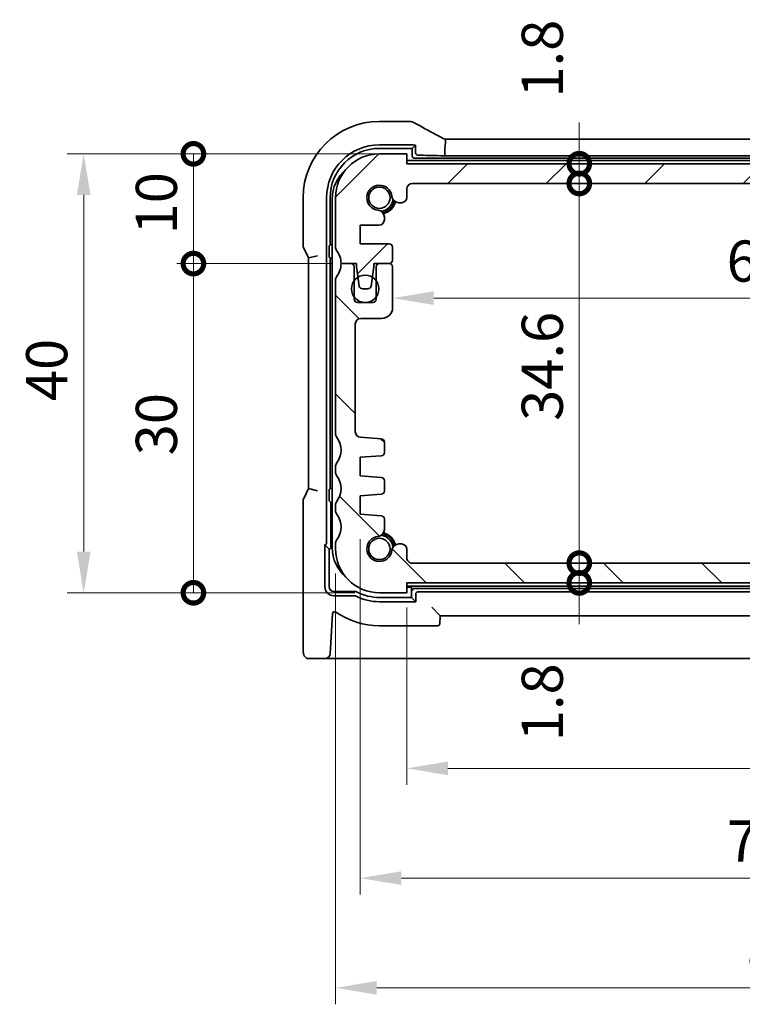
# Model space of a CAD drawing. Units: millimetres. Extents: x 22 to 2603, y 12 to 574.
# Drawn here: x 902 to 968, y 67 to 156 of the extents above; entities that cross this region are included whole.
import ezdxf

# ---------------------------------------------------------------- set-up
doc = ezdxf.new("R2010")
doc.units = ezdxf.units.MM
doc.header["$LTSCALE"] = 1.5
doc.layers.get('Defpoints').update_dxf_attribs({"lineweight": 25})
doc.layers.add('Dimension (ISO)', color=7, linetype='Continuous', lineweight=18)
doc.layers.add('Visible (ISO)', color=7, linetype='Continuous', lineweight=35)
doc.layers.add('Hatch (ISO)', color=1, linetype='Continuous', lineweight=18, true_color=0xff0000)
doc.styles.add('Note Text (TK)', font='MS PGothic.ttf')
doc.dimstyles.new('Default - Method 1b (TK)', dxfattribs={"dimscale": 1.5, "dimtxt": 2.5, "dimasz": 2.5, "dimexe": 1, "dimexo": 1.5, "dimgap": 1, "dimtad": 1, "dimtoh": 1, "dimrnd": 1e-08, "dimdsep": 46, "dimtxsty": 'Note Text (TK)', "dimcen": 0.09, "dimdle": 5, "dimclrd": 100, "dimclre": 100, "dimclrt": 7, "dimadec": 1, "dimazin": 1, "dimtfac": 1, "dimtmove": 0, "dimatfit": 3, "dimfxl": 0, "dimtolj": 1, "dimlwd": -1, "dimlwe": -1, "dimarcsym": 0})

# ---------------------------------------------------------------- blocks, each defined once
blk = doc.blocks.new('_DotSmall')
at = {"color": 0, "linetype": 'ByBlock', "const_width": 0.5}
blk.add_lwpolyline([(-0.0625, 0, 1), (0.0625, 0, 1)], format="xyb", close=True, dxfattribs=at)
blk = doc.blocks.new('*D31')
at = {"layer": 'Defpoints', "color": 0, "transparency": 16777216}
for p in [(952.698, 143.145), (1003.977, 143.145), (937.477, 141.345)]:
    blk.add_point(p, dxfattribs=at)
at = {"layer": 'Dimension (ISO)', "color": 100, "transparency": 16777216}
for p, q in [((952.698, 143.145), (952.698, 146.895)), ((1001.727, 143.145), (951.198, 143.145)), ((952.698, 141.345), (952.698, 143.145)), ((952.698, 141.345), (952.698, 137.595))]:
    blk.add_line(p, q, dxfattribs=at)
at = {"layer": 'Dimension (ISO)', "color": 100, "transparency": 16777216, "xscale": 3.75, "yscale": 3.75, "zscale": 3.75}
for p, rotation in [((952.698, 143.145), 270), ((952.698, 141.345), 90)]:
    blk.add_blockref('_DotSmall', p, dxfattribs=dict(at, rotation=rotation))
at = {"layer": 'Dimension (ISO)', "color": 7, "transparency": 16777216, "insert": (949.323, 149.168), "char_height": 3.75, "attachment_point": 4, "rotation": 90, "style": 'Note Text (TK)'}
blk.add_mtext('\\A1;1.8', dxfattribs=at)
blk = doc.blocks.new('*D32')
at = {"layer": 'Defpoints', "color": 0, "transparency": 16777216}
for p in [(952.698, 141.345), (1003.477, 141.345), (937.477, 106.745)]:
    blk.add_point(p, dxfattribs=at)
at = {"layer": 'Dimension (ISO)', "color": 100, "transparency": 16777216}
for p, q in [((1001.227, 141.345), (951.198, 141.345)), ((952.698, 106.745), (952.698, 141.345))]:
    blk.add_line(p, q, dxfattribs=at)
at = {"layer": 'Dimension (ISO)', "color": 100, "transparency": 16777216, "xscale": 3.75, "yscale": 3.75, "zscale": 3.75}
for p, rotation in [((952.698, 141.345), 90), ((952.698, 106.745), 270)]:
    blk.add_blockref('_DotSmall', p, dxfattribs=dict(at, rotation=rotation))
at = {"layer": 'Dimension (ISO)', "color": 7, "transparency": 16777216, "insert": (949.323, 119.708), "char_height": 3.75, "attachment_point": 4, "rotation": 90, "style": 'Note Text (TK)'}
blk.add_mtext('\\A1;34.6', dxfattribs=at)
blk = doc.blocks.new('*D33')
at = {"layer": 'Defpoints', "color": 0, "transparency": 16777216}
for p in [(952.698, 106.745), (1003.477, 106.745), (936.977, 104.945)]:
    blk.add_point(p, dxfattribs=at)
at = {"layer": 'Dimension (ISO)', "color": 100, "transparency": 16777216}
for p, q in [((952.698, 106.745), (952.698, 110.495)), ((1001.227, 106.745), (951.198, 106.745)), ((952.698, 104.945), (952.698, 106.745)), ((952.698, 104.945), (952.698, 101.195))]:
    blk.add_line(p, q, dxfattribs=at)
at = {"layer": 'Dimension (ISO)', "color": 100, "transparency": 16777216, "xscale": 3.75, "yscale": 3.75, "zscale": 3.75}
for p, rotation in [((952.698, 106.745), 270), ((952.698, 104.945), 90)]:
    blk.add_blockref('_DotSmall', p, dxfattribs=dict(at, rotation=rotation))
at = {"layer": 'Dimension (ISO)', "color": 7, "transparency": 16777216, "insert": (949.323, 90.513), "char_height": 3.75, "attachment_point": 4, "rotation": 90, "style": 'Note Text (TK)'}
blk.add_mtext('\\A1;1.8', dxfattribs=at)
blk = doc.blocks.new('*D34')
at = {"layer": 'Defpoints', "color": 0, "transparency": 16777216}
for p in [(917.52, 144.045), (936.977, 144.045), (930.977, 134.045)]:
    blk.add_point(p, dxfattribs=at)
at = {"layer": 'Dimension (ISO)', "color": 100, "transparency": 16777216}
for p, q in [((934.727, 144.045), (916.02, 144.045)), ((917.52, 134.045), (917.52, 144.045)), ((928.727, 134.045), (916.02, 134.045))]:
    blk.add_line(p, q, dxfattribs=at)
at = {"layer": 'Dimension (ISO)', "color": 100, "transparency": 16777216, "xscale": 3.75, "yscale": 3.75, "zscale": 3.75}
for p, rotation in [((917.52, 144.045), 90), ((917.52, 134.045), 270)]:
    blk.add_blockref('_DotSmall', p, dxfattribs=dict(at, rotation=rotation))
at = {"layer": 'Dimension (ISO)', "color": 7, "transparency": 16777216, "insert": (914.145, 136.701), "char_height": 3.75, "attachment_point": 4, "rotation": 90, "style": 'Note Text (TK)'}
blk.add_mtext('\\A1;10', dxfattribs=at)
blk = doc.blocks.new('*D35')
at = {"layer": 'Defpoints', "color": 0, "transparency": 16777216}
for p in [(917.52, 134.045), (932.377, 134.045), (934.477, 104.045)]:
    blk.add_point(p, dxfattribs=at)
at = {"layer": 'Dimension (ISO)', "color": 100, "transparency": 16777216}
for p, q in [((930.127, 134.045), (916.02, 134.045)), ((917.52, 104.045), (917.52, 134.045)), ((932.227, 104.045), (916.02, 104.045))]:
    blk.add_line(p, q, dxfattribs=at)
at = {"layer": 'Dimension (ISO)', "color": 100, "transparency": 16777216, "xscale": 3.75, "yscale": 3.75, "zscale": 3.75}
for p, rotation in [((917.52, 134.045), 90), ((917.52, 104.045), 270)]:
    blk.add_blockref('_DotSmall', p, dxfattribs=dict(at, rotation=rotation))
at = {"layer": 'Dimension (ISO)', "color": 7, "transparency": 16777216, "insert": (914.145, 116.572), "char_height": 3.75, "attachment_point": 4, "rotation": 90, "style": 'Note Text (TK)'}
blk.add_mtext('\\A1;30', dxfattribs=at)
blk = doc.blocks.new('*D36')
at = {"layer": 'Defpoints', "color": 0, "transparency": 16777216}
for p in [(934.477, 144.045), (907.52, 104.045), (934.477, 104.045)]:
    blk.add_point(p, dxfattribs=at)
at = {"layer": 'Dimension (ISO)', "color": 100, "transparency": 16777216}
for p, q in [((932.227, 144.045), (906.02, 144.045)), ((907.52, 140.295), (907.52, 107.795)), ((932.227, 104.045), (906.02, 104.045))]:
    blk.add_line(p, q, dxfattribs=at)
for points in [[(906.895, 140.295), (908.145, 140.295), (907.52, 144.045)], [(906.895, 107.795), (908.145, 107.795), (907.52, 104.045)]]:
    blk.add_solid(points, dxfattribs=at)
at = {"layer": 'Dimension (ISO)', "color": 7, "transparency": 16777216, "insert": (904.145, 121.509), "char_height": 3.75, "attachment_point": 4, "rotation": 90, "style": 'Note Text (TK)'}
blk.add_mtext('\\A1;40', dxfattribs=at)
blk = doc.blocks.new('*D37')
at = {"layer": 'Defpoints', "color": 0, "transparency": 16777216}
for p in [(935.677, 131.895), (1005.277, 130.898), (1005.277, 130.045)]:
    blk.add_point(p, dxfattribs=at)
at = {"layer": 'Dimension (ISO)', "color": 100, "transparency": 16777216}
blk.add_line((939.427, 130.898), (1001.527, 130.898), dxfattribs=at)
for points in [[(939.427, 131.523), (939.427, 130.273), (935.677, 130.898)], [(1001.527, 131.523), (1001.527, 130.273), (1005.277, 130.898)]]:
    blk.add_solid(points, dxfattribs=at)
at = {"layer": 'Dimension (ISO)', "color": 7, "transparency": 16777216, "insert": (966.13, 134.273), "char_height": 3.75, "attachment_point": 4, "style": 'Note Text (TK)'}
blk.add_mtext('\\A1;69.6', dxfattribs=at)
blk = doc.blocks.new('*D39')
at = {"layer": 'Defpoints', "color": 0, "transparency": 16777216}
for p in [(936.977, 104.945), (1003.977, 104.945), (1003.977, 88.045)]:
    blk.add_point(p, dxfattribs=at)
at = {"layer": 'Dimension (ISO)', "color": 100, "transparency": 16777216}
for p, q in [((936.977, 102.695), (936.977, 86.545)), ((1003.977, 102.695), (1003.977, 86.545)), ((940.727, 88.045), (1000.227, 88.045))]:
    blk.add_line(p, q, dxfattribs=at)
for points in [[(940.727, 88.67), (940.727, 87.42), (936.977, 88.045)], [(1000.227, 88.67), (1000.227, 87.42), (1003.977, 88.045)]]:
    blk.add_solid(points, dxfattribs=at)
at = {"layer": 'Dimension (ISO)', "color": 7, "transparency": 16777216, "insert": (968.069, 91.42), "char_height": 3.75, "attachment_point": 4, "style": 'Note Text (TK)'}
blk.add_mtext('\\A1;67', dxfattribs=at)
blk = doc.blocks.new('*D40')
at = {"layer": 'Defpoints', "color": 0, "transparency": 16777216}
for p in [(1008.227, 112.045), (932.727, 111.195), (1008.227, 78.045)]:
    blk.add_point(p, dxfattribs=at)
at = {"layer": 'Dimension (ISO)', "color": 100, "transparency": 16777216}
for p, q in [((1008.227, 109.795), (1008.227, 76.545)), ((932.727, 108.945), (932.727, 76.545)), ((936.477, 78.045), (1004.477, 78.045))]:
    blk.add_line(p, q, dxfattribs=at)
for points in [[(936.477, 78.67), (936.477, 77.42), (932.727, 78.045)], [(1004.477, 78.67), (1004.477, 77.42), (1008.227, 78.045)]]:
    blk.add_solid(points, dxfattribs=at)
at = {"layer": 'Dimension (ISO)', "color": 7, "transparency": 16777216, "insert": (966.152, 81.42), "char_height": 3.75, "attachment_point": 4, "style": 'Note Text (TK)'}
blk.add_mtext('\\A1;75.5', dxfattribs=at)
blk = doc.blocks.new('*D41')
at = {"layer": 'Defpoints', "color": 0, "transparency": 16777216}
for p in [(930.477, 108.045), (1010.477, 108.295), (1010.477, 68.045)]:
    blk.add_point(p, dxfattribs=at)
at = {"layer": 'Dimension (ISO)', "color": 100, "transparency": 16777216}
for p, q in [((1010.477, 106.045), (1010.477, 66.545)), ((930.477, 105.795), (930.477, 66.545)), ((934.227, 68.045), (1006.727, 68.045))]:
    blk.add_line(p, q, dxfattribs=at)
for points in [[(934.227, 68.67), (934.227, 67.42), (930.477, 68.045)], [(1006.727, 68.67), (1006.727, 67.42), (1010.477, 68.045)]]:
    blk.add_solid(points, dxfattribs=at)
at = {"layer": 'Dimension (ISO)', "color": 7, "transparency": 16777216, "insert": (967.973, 71.42), "char_height": 3.75, "attachment_point": 4, "style": 'Note Text (TK)'}
blk.add_mtext('\\A1;80', dxfattribs=at)

msp = doc.modelspace()

# ---------------------------------------------------------------- hatches: boundary and pattern name
at = {"layer": 'Hatch (ISO)'}
h = msp.add_hatch(dxfattribs=at)
h.set_pattern_fill('ANSI31', color=256, scale=50.8, style=0)
h.set_pattern_definition([(45, (589.25, -30.511), (-4.49013, 4.49013), [])])
edge = h.paths.add_edge_path()
edge.add_ellipse((937.4769, 140.8448), major_axis=(-0.5, 0), ratio=1, start_angle=270, end_angle=360)
edge.add_line((936.9769, 140.8448), (936.9769, 140.091))
edge.add_ellipse((936.4769, 140.091), major_axis=(0, -0.5), ratio=1, start_angle=0, end_angle=90, ccw=False)
edge.add_line((936.4769, 139.591), (936.2561, 139.591))
edge.add_ellipse((936.2561, 140.241), major_axis=(-0.6461, -0.0712), ratio=1, start_angle=0, end_angle=83.707548, ccw=False)
edge.add_ellipse((934.4769, 140.0448), major_axis=(-0.1249, -1.1331), ratio=1, start_angle=102.584904, end_angle=360)
edge.add_ellipse((934.2807, 138.2656), major_axis=(0.65, 0), ratio=1, start_angle=0, end_angle=83.707548, ccw=False)
edge.add_line((934.9307, 138.2656), (934.9307, 138.1644))
edge.add_line((934.9307, 138.1644), (934.9307, 138.0444))
edge.add_ellipse((934.4307, 138.0444), major_axis=(0, -0.5), ratio=1, start_angle=0, end_angle=90, ccw=False)
edge.add_line((934.4307, 137.5444), (932.7269, 137.5444))
edge.add_line((932.7269, 137.5444), (932.7269, 135.8444))
edge.add_line((932.7269, 135.8444), (935.3769, 135.8444))
edge.add_ellipse((935.3769, 135.5444), major_axis=(0.3, 0), ratio=1, start_angle=0, end_angle=90, ccw=False)
edge.add_line((935.6769, 135.5444), (935.6769, 134.3448))
edge.add_ellipse((935.3769, 134.3448), major_axis=(0, -0.3), ratio=1, start_angle=0, end_angle=90, ccw=False)
edge.add_line((935.3769, 134.0448), (935.3769, 134.0448))
edge.add_line((935.3769, 134.0448), (934.4769, 134.0448))
edge.add_line((934.4769, 134.0448), (933.9769, 134.0448))
edge.add_line((933.9769, 134.0448), (933.9769, 133.7448))
edge.add_line((933.9769, 133.7448), (933.8362, 132.8068))
edge.add_line((933.8362, 132.8068), (933.7152, 132.0003))
edge.add_ellipse((933.4186, 132.0448), major_axis=(0, -0.3), ratio=1, start_angle=0, end_angle=81.469234, ccw=False)
edge.add_line((933.4186, 131.7448), (932.9353, 131.7448))
edge.add_ellipse((932.9353, 132.0448), major_axis=(-0.2967, -0.0445), ratio=1, start_angle=0, end_angle=81.469234, ccw=False)
edge.add_line((932.6386, 132.0003), (932.5176, 132.8068))
edge.add_line((932.5176, 132.8068), (932.3769, 133.7448))
edge.add_line((932.3769, 133.7448), (932.3769, 134.0448))
edge.add_line((932.3769, 134.0448), (931.8769, 134.0448))
edge.add_line((931.8769, 134.0448), (930.9769, 134.0448))
edge.add_ellipse((928.9769, 134.0448), major_axis=(1.6, 1.2), ratio=1, start_angle=323.130103, end_angle=360)
edge.add_ellipse((930.9769, 135.5448), major_axis=(-0.5, 0), ratio=1, start_angle=0, end_angle=36.869897, ccw=False)
edge.add_line((930.4769, 135.5448), (930.4769, 140.0448))
edge.add_ellipse((934.4769, 140.0448), major_axis=(0, 4), ratio=1, start_angle=0, end_angle=90, ccw=False)
edge.add_line((934.4769, 144.0448), (936.9769, 144.0448))
edge.add_line((936.9769, 144.0448), (936.9769, 143.1448))
edge.add_line((936.9769, 143.1448), (1003.9769, 143.1447))
edge.add_line((1003.9769, 143.1447), (1003.9769, 144.0447))
edge.add_line((1003.9769, 144.0447), (1006.4769, 144.0447))
edge.add_ellipse((1006.4769, 140.0447), major_axis=(4, 0), ratio=1, start_angle=0, end_angle=90, ccw=False)
edge.add_line((1010.4769, 140.0447), (1010.4769, 135.5447))
edge.add_ellipse((1009.9769, 135.5447), major_axis=(0.4, -0.3), ratio=1, start_angle=0, end_angle=36.869897, ccw=False)
edge.add_ellipse((1011.9769, 134.0447), major_axis=(-2, 0), ratio=1, start_angle=323.130103, end_angle=360)
edge.add_line((1009.9769, 134.0447), (1009.0769, 134.0447))
edge.add_line((1009.0769, 134.0447), (1008.5769, 134.0447))
edge.add_line((1008.5769, 134.0447), (1008.5769, 133.7447))
edge.add_line((1008.5769, 133.7447), (1008.4362, 132.8067))
edge.add_line((1008.4362, 132.8067), (1008.3152, 132.0002))
edge.add_ellipse((1008.0186, 132.0447), major_axis=(0, -0.3), ratio=1, start_angle=0, end_angle=81.469234, ccw=False)
edge.add_line((1008.0186, 131.7447), (1007.5353, 131.7447))
edge.add_ellipse((1007.5353, 132.0447), major_axis=(-0.2967, -0.0445), ratio=1, start_angle=0, end_angle=81.469234, ccw=False)
edge.add_line((1007.2386, 132.0002), (1007.1176, 132.8067))
edge.add_line((1007.1176, 132.8067), (1006.9769, 133.7447))
edge.add_line((1006.9769, 133.7447), (1006.9769, 134.0447))
edge.add_line((1006.9769, 134.0447), (1006.4769, 134.0447))
edge.add_line((1006.4769, 134.0447), (1005.5769, 134.0447))
edge.add_ellipse((1005.5769, 134.3447), major_axis=(-0.3, 0), ratio=1, start_angle=0, end_angle=90, ccw=False)
edge.add_line((1005.2769, 134.3447), (1005.2769, 135.5444))
edge.add_ellipse((1005.5769, 135.5444), major_axis=(0, 0.3), ratio=1, start_angle=0, end_angle=90, ccw=False)
edge.add_line((1005.5769, 135.8444), (1008.2269, 135.8444))
edge.add_line((1008.2269, 135.8444), (1008.2269, 137.5444))
edge.add_line((1008.2269, 137.5444), (1006.5231, 137.5444))
edge.add_ellipse((1006.5231, 138.0444), major_axis=(-0.5, 0), ratio=1, start_angle=0, end_angle=90, ccw=False)
edge.add_line((1006.0231, 138.0444), (1006.0231, 138.1644))
edge.add_line((1006.0231, 138.1644), (1006.0231, 138.2655))
edge.add_ellipse((1006.6731, 138.2655), major_axis=(-0.0712, 0.6461), ratio=1, start_angle=0, end_angle=83.707548, ccw=False)
edge.add_ellipse((1006.4769, 140.0447), major_axis=(-1.1331, 0.1249), ratio=1, start_angle=102.584904, end_angle=360)
edge.add_ellipse((1004.6977, 140.2409), major_axis=(0, -0.65), ratio=1, start_angle=0, end_angle=83.707548, ccw=False)
edge.add_line((1004.6977, 139.5909), (1004.4769, 139.5909))
edge.add_ellipse((1004.4769, 140.0909), major_axis=(-0.5, 0), ratio=1, start_angle=0, end_angle=90, ccw=False)
edge.add_line((1003.9769, 140.0909), (1003.9769, 140.8447))
edge.add_ellipse((1003.4769, 140.8447), major_axis=(0, 0.5), ratio=1, start_angle=270.000077, end_angle=360)
edge.add_line((1003.4769, 141.3447), (937.4769, 141.3448))
h = msp.add_hatch(dxfattribs=at)
h.set_pattern_fill('ANSI31', color=256, scale=50.8, angle=90.00021, style=0)
h.set_pattern_definition([(135.0002, (589.25, -30.511), (-4.49011, -4.490145), [])])
edge = h.paths.add_edge_path()
edge.add_ellipse((1004.4769, 107.9985), major_axis=(0, 0.5), ratio=1, start_angle=0, end_angle=90)
edge.add_line((1003.9769, 107.9985), (1003.9769, 107.2447))
edge.add_ellipse((1003.4769, 107.2447), major_axis=(0.5, 0), ratio=1, start_angle=270, end_angle=360, ccw=False)
edge.add_line((1003.4769, 106.7447), (937.4769, 106.7448))
edge.add_ellipse((937.4769, 107.2448), major_axis=(0, -0.5), ratio=1, start_angle=270, end_angle=360, ccw=False)
edge.add_line((936.9769, 107.2448), (936.9769, 107.9986))
edge.add_ellipse((936.4769, 107.9986), major_axis=(0.5, 0), ratio=1, start_angle=0, end_angle=90)
edge.add_line((936.4769, 108.4986), (936.2561, 108.4986))
edge.add_ellipse((936.2561, 107.8486), major_axis=(0, 0.65), ratio=1, start_angle=0, end_angle=83.707548)
edge.add_ellipse((934.4769, 108.0448), major_axis=(1.1331, -0.1249), ratio=1, start_angle=102.584904, end_angle=360, ccw=False)
edge.add_ellipse((934.2807, 109.824), major_axis=(0.0712, -0.6461), ratio=1, start_angle=0, end_angle=83.707548)
edge.add_line((934.9307, 109.824), (934.9307, 110.7609))
edge.add_ellipse((934.6307, 110.7609), major_axis=(0.3, 0), ratio=1, start_angle=0, end_angle=86)
edge.add_line((934.6516, 111.0602), (932.7269, 111.1948))
edge.add_line((932.7269, 111.1948), (932.7269, 112.8948))
edge.add_line((932.7269, 112.8948), (934.6516, 113.0294))
edge.add_ellipse((934.6307, 113.3286), major_axis=(0.0209, -0.2993), ratio=1, start_angle=0, end_angle=86)
edge.add_line((934.9307, 113.3286), (934.9307, 114.2609))
edge.add_ellipse((934.6307, 114.2609), major_axis=(0.3, 0), ratio=1, start_angle=0, end_angle=86)
edge.add_line((934.6516, 114.5602), (932.7269, 114.6948))
edge.add_line((932.7269, 114.6948), (932.7269, 116.3948))
edge.add_line((932.7269, 116.3948), (934.6516, 116.5294))
edge.add_ellipse((934.6307, 116.8286), major_axis=(0.0209, -0.2993), ratio=1, start_angle=0, end_angle=86)
edge.add_line((934.9307, 116.8286), (934.9307, 117.7784))
edge.add_ellipse((934.6307, 117.7784), major_axis=(0.3, 0), ratio=1, start_angle=0, end_angle=86)
edge.add_line((934.6516, 118.0777), (932.742, 118.2112))
edge.add_ellipse((932.7769, 118.71), major_axis=(-0.0349, -0.4988), ratio=1, start_angle=274, end_angle=360, ccw=False)
edge.add_line((932.2769, 118.71), (932.2769, 128.5448))
edge.add_ellipse((932.7769, 128.5448), major_axis=(-0.5, 0), ratio=1, start_angle=270, end_angle=360, ccw=False)
edge.add_line((932.7769, 129.0448), (934.6769, 129.0448))
edge.add_ellipse((934.6769, 130.0448), major_axis=(0, -1), ratio=1, start_angle=0, end_angle=90)
edge.add_line((935.6769, 130.0448), (935.6769, 133.7448))
edge.add_ellipse((935.3769, 133.7448), major_axis=(0.3, 0), ratio=1, start_angle=0, end_angle=90)
edge.add_line((935.3769, 134.0448), (934.4769, 134.0448))
edge.add_ellipse((934.4769, 133.7448), major_axis=(0, 0.3), ratio=1, start_angle=0, end_angle=90)
edge.add_line((934.1769, 133.7448), (934.1769, 132.4948))
edge.add_line((934.1769, 132.4948), (934.1769, 130.9948))
edge.add_line((934.1769, 130.9948), (934.1769, 130.7948))
edge.add_ellipse((933.8769, 130.7948), major_axis=(0.3, 0), ratio=1, start_angle=270, end_angle=360, ccw=False)
edge.add_line((933.8769, 130.4948), (932.4769, 130.4948))
edge.add_ellipse((932.4769, 130.7948), major_axis=(0, -0.3), ratio=1, start_angle=270, end_angle=360, ccw=False)
edge.add_line((932.1769, 130.7948), (932.1769, 130.9948))
edge.add_line((932.1769, 130.9948), (932.1769, 132.4948))
edge.add_line((932.1769, 132.4948), (932.1769, 133.7448))
edge.add_ellipse((931.8769, 133.7448), major_axis=(0.3, 0), ratio=1, start_angle=0, end_angle=89.999998)
edge.add_line((931.8769, 134.0448), (930.9769, 134.0448))
edge.add_ellipse((928.9769, 134.0448), major_axis=(2, 0), ratio=1, start_angle=323.130107, end_angle=360, ccw=False)
edge.add_ellipse((930.9769, 132.5448), major_axis=(-0.4, 0.3), ratio=1, start_angle=0, end_angle=36.869892)
edge.add_line((930.4769, 132.5448), (930.4769, 118.5448))
edge.add_ellipse((930.9769, 118.5448), major_axis=(-0.5, 0), ratio=1, start_angle=0, end_angle=36.869899)
edge.add_ellipse((928.9769, 117.0448), major_axis=(1.6, 1.2), ratio=1, start_angle=286.260203, end_angle=360, ccw=False)
edge.add_ellipse((930.9769, 115.5448), major_axis=(-0.4, 0.3), ratio=1, start_angle=0, end_angle=36.869898)
edge.add_line((930.4769, 115.5448), (930.4769, 115.0448))
edge.add_ellipse((930.9769, 115.0448), major_axis=(-0.5, 0), ratio=1, start_angle=0, end_angle=36.869898)
edge.add_ellipse((928.9769, 113.5448), major_axis=(1.6, 1.2), ratio=1, start_angle=286.260205, end_angle=360, ccw=False)
edge.add_ellipse((930.9769, 112.0448), major_axis=(-0.4, 0.3), ratio=1, start_angle=0, end_angle=36.869898)
edge.add_line((930.4769, 112.0448), (930.4769, 111.5448))
edge.add_ellipse((930.9769, 111.5448), major_axis=(-0.5, 0), ratio=1, start_angle=0, end_angle=36.869898)
edge.add_ellipse((928.9769, 110.0448), major_axis=(1.6, 1.2), ratio=1, start_angle=286.260205, end_angle=360, ccw=False)
edge.add_ellipse((930.9769, 108.5448), major_axis=(-0.4, 0.3), ratio=1, start_angle=0, end_angle=36.869898)
edge.add_line((930.4769, 108.5448), (930.4769, 108.0448))
edge.add_ellipse((934.4769, 108.0448), major_axis=(-4, 0), ratio=1, start_angle=0, end_angle=90)
edge.add_line((934.4769, 104.0448), (936.9769, 104.0448))
edge.add_line((936.9769, 104.0448), (936.9769, 104.9448))
edge.add_line((936.9769, 104.9448), (1003.9769, 104.9447))
edge.add_line((1003.9769, 104.9447), (1003.9769, 104.0447))
edge.add_line((1003.9769, 104.0447), (1006.4769, 104.0447))
edge.add_ellipse((1006.4769, 108.0447), major_axis=(0, -4), ratio=1, start_angle=0, end_angle=90)
edge.add_line((1010.4769, 108.0447), (1010.4769, 108.5447))
edge.add_ellipse((1009.9769, 108.5447), major_axis=(0.5, 0), ratio=1, start_angle=0, end_angle=36.869898)
edge.add_ellipse((1011.9769, 110.0447), major_axis=(-1.6, -1.2), ratio=1, start_angle=286.260205, end_angle=360, ccw=False)
edge.add_ellipse((1009.9769, 111.5447), major_axis=(0.4, -0.3), ratio=1, start_angle=0, end_angle=36.869898)
edge.add_line((1010.4769, 111.5447), (1010.4769, 112.0447))
edge.add_ellipse((1009.9769, 112.0447), major_axis=(0.5, 0), ratio=1, start_angle=0, end_angle=36.869898)
edge.add_ellipse((1011.9769, 113.5447), major_axis=(-1.6, -1.2), ratio=1, start_angle=286.260205, end_angle=360, ccw=False)
edge.add_ellipse((1009.9769, 115.0447), major_axis=(0.4, -0.3), ratio=1, start_angle=0, end_angle=36.869898)
edge.add_line((1010.4769, 115.0447), (1010.4769, 115.5447))
edge.add_ellipse((1009.9769, 115.5447), major_axis=(0.5, 0), ratio=1, start_angle=0, end_angle=36.869898)
edge.add_ellipse((1011.9769, 117.0447), major_axis=(-1.6, -1.2), ratio=1, start_angle=286.260203, end_angle=360, ccw=False)
edge.add_ellipse((1009.9769, 118.5447), major_axis=(0.4, -0.3), ratio=1, start_angle=0, end_angle=36.869899)
edge.add_line((1010.4769, 118.5447), (1010.4769, 132.5447))
edge.add_ellipse((1009.9769, 132.5447), major_axis=(0.5, 0), ratio=1, start_angle=0, end_angle=36.869892)
edge.add_ellipse((1011.9769, 134.0447), major_axis=(-1.6, -1.2), ratio=1, start_angle=323.130107, end_angle=360, ccw=False)
edge.add_line((1009.9769, 134.0447), (1009.0769, 134.0447))
edge.add_ellipse((1009.0769, 133.7447), major_axis=(0, 0.3), ratio=1, start_angle=0, end_angle=89.999998)
edge.add_line((1008.7769, 133.7447), (1008.7769, 132.4947))
edge.add_line((1008.7769, 132.4947), (1008.7769, 130.9947))
edge.add_line((1008.7769, 130.9947), (1008.7769, 130.7947))
edge.add_ellipse((1008.4769, 130.7947), major_axis=(0.3, 0), ratio=1, start_angle=270, end_angle=360, ccw=False)
edge.add_line((1008.4769, 130.4947), (1007.0769, 130.4947))
edge.add_ellipse((1007.0769, 130.7947), major_axis=(0, -0.3), ratio=1, start_angle=270, end_angle=360, ccw=False)
edge.add_line((1006.7769, 130.7947), (1006.7769, 130.9947))
edge.add_line((1006.7769, 130.9947), (1006.7769, 132.4947))
edge.add_line((1006.7769, 132.4947), (1006.7769, 133.7447))
edge.add_ellipse((1006.4769, 133.7447), major_axis=(0.3, 0), ratio=1, start_angle=0, end_angle=90)
edge.add_line((1006.4769, 134.0447), (1005.5769, 134.0447))
edge.add_ellipse((1005.5769, 133.7447), major_axis=(0, 0.3), ratio=1, start_angle=0, end_angle=90)
edge.add_line((1005.2769, 133.7447), (1005.2769, 130.0447))
edge.add_ellipse((1006.2769, 130.0447), major_axis=(-1, 0), ratio=1, start_angle=0, end_angle=90)
edge.add_line((1006.2769, 129.0447), (1008.1769, 129.0447))
edge.add_ellipse((1008.1769, 128.5447), major_axis=(0, 0.5), ratio=1, start_angle=270, end_angle=360, ccw=False)
edge.add_line((1008.6769, 128.5447), (1008.6769, 118.7099))
edge.add_ellipse((1008.1769, 118.7099), major_axis=(0.5, 0), ratio=1, start_angle=274, end_angle=360, ccw=False)
edge.add_line((1008.2118, 118.2112), (1006.3022, 118.0776))
edge.add_ellipse((1006.3231, 117.7784), major_axis=(-0.0209, 0.2993), ratio=1, start_angle=0, end_angle=86)
edge.add_line((1006.0231, 117.7784), (1006.0231, 116.8286))
edge.add_ellipse((1006.3231, 116.8286), major_axis=(-0.3, 0), ratio=1, start_angle=0, end_angle=86)
edge.add_line((1006.3022, 116.5293), (1008.2269, 116.3947))
edge.add_line((1008.2269, 116.3947), (1008.2269, 114.6947))
edge.add_line((1008.2269, 114.6947), (1006.3022, 114.5601))
edge.add_ellipse((1006.3231, 114.2609), major_axis=(-0.0209, 0.2993), ratio=1, start_angle=0, end_angle=86)
edge.add_line((1006.0231, 114.2609), (1006.0231, 113.3286))
edge.add_ellipse((1006.3231, 113.3286), major_axis=(-0.3, 0), ratio=1, start_angle=0, end_angle=86)
edge.add_line((1006.3022, 113.0293), (1008.2269, 112.8947))
edge.add_line((1008.2269, 112.8947), (1008.2269, 111.1947))
edge.add_line((1008.2269, 111.1947), (1006.3022, 111.0601))
edge.add_ellipse((1006.3231, 110.7609), major_axis=(-0.0209, 0.2993), ratio=1, start_angle=0, end_angle=86)
edge.add_line((1006.0231, 110.7609), (1006.0231, 109.8239))
edge.add_ellipse((1006.6731, 109.8239), major_axis=(-0.65, 0), ratio=1, start_angle=0, end_angle=83.707548)
edge.add_ellipse((1006.4769, 108.0447), major_axis=(0.1249, 1.1331), ratio=1, start_angle=102.584904, end_angle=360, ccw=False)
edge.add_ellipse((1004.6977, 107.8485), major_axis=(0.6461, 0.0712), ratio=1, start_angle=0, end_angle=83.707548)
edge.add_line((1004.6977, 108.4985), (1004.4769, 108.4985))

# ---------------------------------------------------------------- linework, layer by layer
at = {"layer": 'Visible (ISO)'}
for p, q in [((937.0116, 147.0018), (934.4769, 147.0018)), ((940.4449, 145.3707), (1000.509, 145.3707)), ((934.4769, 144.8591), (937.0116, 144.8591)), ((934.4769, 144.5413), (937.4734, 144.5413)), ((937.7736, 144.8414), (937.4734, 144.5413)), ((937.4734, 144.5413), (937.4734, 143.8412)), ((937.7736, 144.1413), (937.7736, 144.8414)), ((940.446, 144.5707), (940.446, 143.8718)), ((936.9769, 144.0448), (934.4769, 144.0448)), ((936.9769, 143.1448), (936.9769, 144.0448)), ((937.6733, 143.6413), (1003.2805, 143.6412)), ((1000.5079, 143.8717), (940.446, 143.8718)), ((1003.9769, 143.4447), (936.9769, 143.4448)), ((1003.9769, 143.1447), (936.9769, 143.1448)), ((937.4769, 141.3448), (1003.4769, 141.3447)), ((927.5199, 140.0448), (927.5199, 135.673)), ((929.6626, 108.5995), (929.6626, 140.0448)), ((929.9804, 135.7483), (929.9804, 140.0448)), ((930.4769, 140.0448), (930.4769, 135.5448)), ((936.9769, 140.091), (936.9769, 140.8448)), ((930.1769, 139.9448), (930.1769, 108.1448)), ((936.2561, 139.591), (936.4769, 139.591)), ((934.9307, 138.1644), (934.9307, 138.2656)), ((932.7269, 135.8444), (932.7269, 137.5444)), ((932.7269, 137.5444), (934.4307, 137.5444)), ((934.9307, 138.0444), (934.9307, 138.1644)), ((929.8964, 135.6642), (929.9804, 135.7483)), ((930.1769, 135.7483), (929.9804, 135.7483)), ((935.3769, 135.8444), (932.7269, 135.8444)), ((935.6769, 134.3448), (935.6769, 135.5444)), ((927.5727, 135.4494), (928.0199, 134.5549)), ((928.0199, 134.5549), (928.8199, 134.7438)), ((929.8896, 134.8252), (929.8896, 135.4643)), ((929.8964, 134.6253), (929.9769, 134.5448)), ((928.0199, 134.5549), (928.0199, 113.5346)), ((929.9769, 134.5448), (930.1769, 134.5448)), ((929.9769, 113.5448), (929.9769, 134.5448)), ((930.9769, 134.0448), (932.3769, 134.0448)), ((931.8769, 134.0448), (930.9769, 134.0448)), ((932.1769, 130.7948), (932.1769, 133.7448)), ((932.3769, 134.0448), (932.3769, 133.7448)), ((932.3769, 133.7448), (932.6386, 132.0003)), ((933.7152, 132.0003), (933.9769, 133.7448)), ((933.9769, 133.7448), (933.9769, 134.0448)), ((933.9769, 134.0448), (935.3769, 134.0448)), ((934.1769, 133.7448), (934.1769, 130.7948)), ((935.3769, 134.0448), (934.4769, 134.0448)), ((935.6769, 130.0448), (935.6769, 133.7448)), ((930.4769, 132.5448), (930.4769, 118.5448)), ((932.9353, 131.7448), (933.4186, 131.7448)), ((933.8769, 130.4948), (932.4769, 130.4948)), ((932.2769, 118.71), (932.2769, 128.5448)), ((932.7769, 129.0448), (934.6769, 129.0448)), ((934.6516, 118.0777), (932.742, 118.2112)), ((934.9307, 116.8286), (934.9307, 117.7784)), ((932.7269, 116.3948), (934.6516, 116.5294)), ((932.7269, 114.6948), (932.7269, 116.3948)), ((930.4769, 115.5448), (930.4769, 115.0448)), ((934.6516, 114.5602), (932.7269, 114.6948)), ((934.9307, 113.3286), (934.9307, 114.2609)), ((928.0199, 113.5346), (927.5727, 112.6402)), ((928.0199, 113.5346), (928.8199, 113.3458)), ((929.8896, 112.6252), (929.8896, 113.2643)), ((929.8963, 113.4642), (929.9769, 113.5448)), ((930.1769, 113.5448), (929.9769, 113.5448)), ((927.5199, 112.4166), (927.5199, 99.5448)), ((929.8963, 112.4253), (930.0502, 112.2715)), ((930.0502, 108.2118), (930.0502, 112.2715)), ((930.0502, 112.2715), (930.1769, 112.2715)), ((932.7269, 112.8948), (934.6516, 113.0294)), ((932.7269, 111.1948), (932.7269, 112.8948)), ((930.4769, 112.0448), (930.4769, 111.5448)), ((934.6516, 111.0602), (932.7269, 111.1948)), ((934.9307, 109.824), (934.9307, 110.7609)), ((929.5126, 108.4059), (929.9002, 108.0183)), ((929.5126, 104.5916), (929.5126, 108.4059)), ((929.9002, 104.5916), (929.9002, 108.0183)), ((930.4769, 108.5448), (930.4769, 108.0448)), ((936.4769, 108.4986), (936.2561, 108.4986)), ((936.9769, 107.2448), (936.9769, 107.9986)), ((1003.4769, 106.7447), (937.4769, 106.7448)), ((932.295, 104.165), (930.3269, 104.165)), ((936.9769, 104.0448), (936.9769, 104.9448)), ((936.9769, 104.9448), (1003.9769, 104.9447)), ((936.9769, 104.6448), (1003.9769, 104.6447)), ((936.9769, 104.5714), (937.4036, 104.5714)), ((937.4667, 104.6345), (937.4036, 104.5714)), ((937.4036, 104.5714), (937.4036, 103.6181)), ((937.4667, 104.6345), (937.4769, 104.6448)), ((1003.2805, 104.4482), (937.6733, 104.4483)), ((1002.9627, 104.1304), (937.9911, 104.1305)), ((932.1999, 103.7773), (930.3269, 103.7773)), ((934.4769, 104.0448), (936.9769, 104.0448)), ((937.4036, 103.6181), (934.4769, 103.6181)), ((937.7912, 103.2305), (934.4769, 103.2305)), ((937.7912, 103.2305), (937.4036, 103.6181)), ((937.7912, 103.9306), (937.7912, 103.2305)), ((939.2649, 102.7448), (940.0241, 101.9448)), ((930.0533, 99.5029), (930.1908, 102.1272)), ((939.9868, 101.2343), (940.0241, 101.9448)), ((940.0241, 101.9448), (1000.9297, 101.9447)), ((934.4769, 101.0448), (939.7871, 101.0448)), ((930.0017, 98.5186), (930.0533, 99.5029)), ((928.0562, 98.0448), (929.5024, 98.0448)), ((929.5024, 98.0448), (930.2015, 98.0448)), ((930.2015, 98.0448), (1010.7523, 98.0447))]:
    msp.add_line(p, q, dxfattribs=at)
for centre, radius in [((934.4769, 140.0448), 0.9739), ((933.1769, 131.7448), 1.25), ((934.4769, 108.0448), 0.9739)]:
    msp.add_circle(centre, radius, dxfattribs=at)
for centre, radius, start, end in [((934.4769, 140.0448), 6.957, 89.99996, 179.99996), ((937.0116, 146.2018), 0.8, 85.208668, 89.99996), ((937.2732, 146.1817), 0.8, 59.933691, 85.963606), ((934.4769, 140.0448), 4.8143, 89.99996, 179.99996), ((934.4769, 140.0448), 4.4965, 89.99996, 179.99996), ((934.4769, 140.0448), 4, 89.999958, 179.999958), ((933.6769, 139.9448), 3.5, 130.443752, 179.99996), ((934.4769, 140.0448), 1.14, 6.29241, 263.707506), ((937.4769, 140.8448), 0.5, 89.999958, 179.999958), ((936.2561, 140.241), 0.65, 186.29241, 269.999958), ((936.4769, 140.091), 0.5, 269.999958, 359.999958), ((934.4769, 140.0448), 1.25, 277.599843, 352.400074), ((934.4769, 140.0448), 1.4071, 282.757936, 347.241981), ((934.4769, 140.0448), 1.5, 284.156556, 345.843361), ((934.2807, 138.2656), 0.65, 359.999958, 83.707506), ((934.4307, 138.0444), 0.5, 269.999958, 359.999958), ((928.0199, 135.673), 0.5, 179.99996, 206.565011), ((930.9769, 135.5448), 0.5, 179.999958, 216.869855), ((935.3769, 135.5444), 0.3, 359.999958, 89.999958), ((928.9769, 134.0448), 2, 359.999958, 36.869855), ((928.9769, 134.0448), 2, 323.130066, 359.999959), ((931.8769, 133.7448), 0.3, 359.999959, 89.999957), ((934.4769, 133.7448), 0.3, 89.999959, 179.999959), ((935.3769, 134.3448), 0.3, 269.999958, 359.999958), ((935.3769, 133.7448), 0.3, 359.999959, 89.999959), ((930.9769, 132.5448), 0.5, 143.130066, 179.999958), ((932.9353, 132.0448), 0.3, 188.530724, 269.999958), ((933.4186, 132.0448), 0.3, 269.999958, 351.469193), ((932.4769, 130.7948), 0.3, 179.999959, 269.999959), ((933.8769, 130.7948), 0.3, 269.999959, 359.999959), ((934.6769, 130.0448), 1, 269.999959, 359.999959), ((932.7769, 128.5448), 0.5, 89.999959, 179.999959), ((930.9769, 118.5448), 0.5, 179.999959, 216.869858), ((932.7769, 118.71), 0.5, 179.999959, 265.999959), ((928.9769, 117.0448), 2, 323.130061, 36.869858), ((934.6307, 117.7784), 0.3, 359.999959, 85.999959), ((934.6307, 116.8286), 0.3, 273.999959, 359.999959), ((930.9769, 115.5448), 0.5, 143.130061, 179.999959), ((930.9769, 115.0448), 0.5, 179.999959, 216.869857), ((928.9769, 113.5448), 2, 323.130061, 36.869857), ((934.6307, 114.2609), 0.3, 359.999959, 85.999959), ((934.6307, 113.3286), 0.3, 273.999959, 359.999959), ((928.0199, 112.4166), 0.5, 153.434909, 179.99996), ((930.9769, 112.0448), 0.5, 143.130061, 179.999959), ((930.9769, 111.5448), 0.5, 179.999959, 216.869857), ((928.9769, 110.0448), 2, 323.130061, 36.869857), ((934.6307, 110.7609), 0.3, 359.999959, 85.999959), ((934.2807, 109.824), 0.65, 276.292411, 359.999959), ((934.4769, 108.0448), 1.5, 14.157123, 75.844292), ((930.9769, 108.5448), 0.5, 143.130061, 179.999959), ((934.4769, 108.0448), 1.14, 96.292411, 353.707507), ((934.4769, 108.0448), 1.25, 7.60141, 82.401164), ((934.4769, 108.0448), 1.4071, 12.758729, 77.242948), ((933.6769, 108.1448), 3.5, 179.99996, 229.556193), ((934.4769, 108.0448), 4, 179.999959, 269.999959), ((936.2561, 107.8486), 0.65, 89.999959, 173.707507), ((936.4769, 107.9986), 0.5, 359.999959, 89.999959), ((937.4769, 107.2448), 0.5, 179.999959, 269.999959), ((930.3269, 104.5916), 0.8143, 179.99996, 269.99996), ((930.3269, 104.5916), 0.4267, 179.99996, 269.99996), ((934.4769, 108.0448), 4.4267, 241.860772, 269.99996), ((934.4769, 108.0448), 4.8143, 242.99177, 269.99996), ((930.3906, 102.1167), 0.2, 55.420747, 176.99996), ((934.4769, 108.0448), 7, 235.420747, 269.99996), ((939.7871, 101.2448), 0.2, 269.99996, 356.99996), ((929.5024, 98.5448), 0.5, 269.99996, 356.99996)]:
    msp.add_arc(centre, radius, start, end, dxfattribs=at)
for centre, major_axis, ratio, start_param, end_param in [((937.0116, 144.8311), (0.8, 0), 0.0349208, 0.558777, 1.5707963), ((941.9295, 144.9385), (-5, 0), 0.0349208, 0.558777, 0.5895772), ((937.6736, 143.8414), (-0.1416, -0.1416), 0.9987828, 5.4983961, 7.0679745), ((941.9295, 144.0385), (-5, 0), 0.0349208, 0.654987, 1.2695707), ((929.8966, 135.4643), (0, 0.2), 0.0349208, 0.0349066, 1.5707963), ((929.8966, 134.8252), (0, 0.2), 0.0349208, 1.5707963, 3.1066861), ((929.8966, 113.2643), (0, 0.2), 0.0349208, 0.0349066, 1.5707963), ((929.8966, 112.6252), (0, 0.2), 0.0349208, 1.5707963, 3.1066861), ((929.4625, 108.5997), (0.1416, -0.1416), 0.9987828, 5.7503303, 7.0679745), ((929.8501, 108.2121), (0.1416, -0.1416), 0.9987828, 5.7503303, 7.0679745), ((937.6665, 104.2551), (-0.1861, -0.0771), 0.9518333, 4.3368387, 5.8727284), ((937.6735, 104.2481), (-0.1416, 0.1416), 0.9987828, 5.4983961, 5.5320847), ((937.9913, 103.9304), (-0.1416, 0.1416), 0.9987828, 5.4983961, 7.0679745)]:
    msp.add_ellipse(centre, major_axis=major_axis, ratio=ratio, start_param=start_param, end_param=end_param, dxfattribs=at)
for points, knots in [([(937.3295, 146.9797), (937.3117, 146.9809), (937.294, 146.9822), (937.2592, 146.9847), (937.2421, 146.986), (937.2081, 146.9886), (937.1914, 146.9899), (937.1583, 146.9924), (937.142, 146.9937), (937.1099, 146.9963), (937.094, 146.9977), (937.0784, 146.999)], [0.931987511, 0.931987511, 0.931987511, 0.931987511, 0.947993866, 0.947993866, 0.964000221, 0.964000221, 0.980006575, 0.980006575, 0.99601293, 0.99601293, 1.012019285, 1.012019285, 1.012019285, 1.012019285]), ([(937.674, 146.874), (937.8107, 146.7949), (937.9594, 146.7102), (938.2782, 146.5312), (938.4482, 146.4368), (938.8069, 146.2402), (938.9955, 146.1378), (939.3885, 145.9267), (939.5927, 145.8179), (940.0138, 145.5956), (940.2306, 145.4821), (940.452, 145.3671)], [0.75546411, 0.75546411, 0.75546411, 0.75546411, 0.87706507, 0.87706507, 0.99866603, 0.99866603, 1.12026699, 1.12026699, 1.24186794, 1.24186794, 1.3634689, 1.3634689, 1.3634689, 1.3634689]), ([(940.4469, 144.5915), (940.4542, 144.6787), (940.4666, 144.7757), (940.4872, 144.9682), (940.4944, 145.0543), (940.4986, 145.2002), (940.4957, 145.2586), (940.4797, 145.3363), (940.468, 145.3587), (940.452, 145.3671)], [-0.12402005, -0.12402005, -0.12402005, -0.12402005, -0.09197589, -0.09197589, -0.06128908, -0.06128908, -0.03097657, -0.03097657, -0.00439449, -0.00439449, -0.00439449, -0.00439449]), ([(937.9642, 143.9321), (937.9385, 143.9333), (937.9112, 143.9402), (937.8602, 143.9667), (937.8364, 143.9863), (937.8056, 144.0269), (937.7944, 144.0462), (937.7824, 144.0796), (937.7791, 144.0915), (937.7747, 144.116), (937.7736, 144.1286), (937.7736, 144.1413)], [0.038213035, 0.038213035, 0.038213035, 0.038213035, 0.050850465, 0.050850465, 0.063526172, 0.063526172, 0.07113913, 0.07113913, 0.074945609, 0.074945609, 0.078752088, 0.078752088, 0.078752088, 0.078752088]), ([(932.295, 104.165), (932.3113, 104.165), (932.3277, 104.1629), (932.3594, 104.155), (932.3748, 104.1491), (932.3892, 104.1413)], [0, 0, 0, 0, 0.0049144116, 0.0049144116, 0.0098288151, 0.0098288151, 0.0098288151, 0.0098288151]), ([(932.1999, 103.7773), (932.2156, 103.7773), (932.2313, 103.7755), (932.2618, 103.7681), (932.2766, 103.7627), (932.2906, 103.7555)], [0, 0, 0, 0, 0.0047164188, 0.0047164188, 0.009432831, 0.009432831, 0.009432831, 0.009432831]), ([(928.0562, 98.0448), (928.0032, 98.0448), (927.9494, 98.0534), (927.8486, 98.0866), (927.8004, 98.1116), (927.715, 98.1747), (927.6768, 98.2138), (927.6313, 98.278), (927.6181, 98.3002), (927.5962, 98.3437), (927.5873, 98.3651), (927.5746, 98.4018), (927.57, 98.4173), (927.5608, 98.4535), (927.5572, 98.4729), (927.5512, 98.5107), (927.549, 98.529), (927.5411, 98.6039), (927.5373, 98.6661), (927.5292, 98.8383), (927.5257, 98.9569), (927.5215, 99.1864), (927.5205, 99.2981), (927.52, 99.4543), (927.5199, 99.4996), (927.5199, 99.5448)], [0, 0, 0, 0, 0.0159858, 0.0159858, 0.03190345, 0.03190345, 0.04794871, 0.04794871, 0.05575638, 0.05575638, 0.06293238, 0.06293238, 0.06834842, 0.06834842, 0.0764452, 0.0764452, 0.08586336, 0.08586336, 0.11421676, 0.11421676, 0.1535561, 0.1535561, 0.18697408, 0.18697408, 0.20053545, 0.20053545, 0.20053545, 0.20053545])]:
    msp.add_open_spline(points, degree=3, knots=knots, dxfattribs=at)
msp.add_open_spline([(940.4469, 144.5915), (940.4463, 144.5846), (940.446, 144.5776), (940.446, 144.5707)], degree=3, dxfattribs=at)

# ---------------------------------------------------------------- dimensions: what is measured, and where the dimension line sits
at = {"layer": 'Dimension (ISO)', "color": 100, "true_color": 0x00ff3f}
for base, p1, p2, angle, override, picture, middle in [((952.6979, 143.1447), (937.4769, 141.3448), (1003.9769, 143.1447), 90, {"dimtoh": 0, "dimblk1": 'DotSmall', "dimblk2": 'DotSmall', "dimsah": 1, "dimdle": 0, "dimse1": 1, "dimtmove": 1, "dimatfit": 1}, '*D31', (952.6979, 152.0339)), ((917.5199, 144.0448), (930.9769, 134.0448), (936.9769, 144.0448), 90, {"dimtoh": 0, "dimblk1": 'DotSmall', "dimblk2": 'DotSmall', "dimsah": 1, "dimdle": 0, "dimatfit": 1}, '*D34', (917.5199, 139.0448)), ((907.5199, 104.0448), (934.4769, 144.0448), (934.4769, 104.0448), 270, {"dimtoh": 0, "dimtofl": 0, "dimatfit": 1}, '*D36', (907.5199, 124.0448)), ((952.6979, 141.3447), (937.4769, 106.7448), (1003.4769, 141.3447), 90, {"dimgap": 1, "dimtoh": 0, "dimdec": 2, "dimblk1": 'DotSmall', "dimblk2": 'DotSmall', "dimsah": 1, "dimdle": 0, "dimse1": 1, "dimtol": 0, "dimlim": 0, "dimtp": 0, "dimtm": 0, "dimtdec": 2, "dimtofl": 0, "dimatfit": 1}, '*D32', (952.6979, 124.0648)), ((1005.2769, 130.898), (935.6769, 131.8948), (1005.2769, 130.0447), 180, {"dimgap": 1, "dimtoh": 0, "dimdec": 2, "dimse1": 1, "dimse2": 1, "dimtol": 0, "dimlim": 0, "dimtp": 0, "dimtm": 0, "dimtdec": 2, "dimtofl": 0, "dimatfit": 1}, '*D37', (970.4769, 130.898)), ((917.5199, 134.0448), (934.4769, 104.0448), (932.3769, 134.0448), 90, {"dimtoh": 0, "dimblk1": 'DotSmall', "dimblk2": 'DotSmall', "dimsah": 1, "dimdle": 0, "dimtofl": 0, "dimatfit": 1}, '*D35', (917.5199, 119.0648)), ((1008.2269, 78.0448), (932.7269, 111.1948), (1008.2269, 112.0447), 180, {"dimtoh": 0, "dimtofl": 0, "dimatfit": 1}, '*D40', (970.4769, 78.0448)), ((952.6979, 106.7447), (936.9769, 104.9448), (1003.4769, 106.7447), 90, {"dimtoh": 0, "dimblk1": 'DotSmall', "dimblk2": 'DotSmall', "dimsah": 1, "dimdle": 0, "dimse1": 1, "dimtmove": 1, "dimatfit": 1}, '*D33', (952.6979, 93.3791)), ((1003.9769, 88.0448), (936.9769, 104.9448), (1003.9769, 104.9447), 180, {"dimtoh": 0, "dimtofl": 0, "dimatfit": 1}, '*D39', (970.4769, 88.0448))]:
    dim = msp.add_linear_dim(base=base, p1=p1, p2=p2, angle=angle, dimstyle='Default - Method 1b (TK)', override=override, dxfattribs=at)
    dim.commit()
    dim.dimension.update_dxf_attribs({"geometry": picture, "text_midpoint": middle, "dimtype": 160})
dim = msp.add_linear_dim(base=(1010.4769, 68.0448), p1=(930.4769, 108.0448), p2=(1010.4769, 108.2947), dimstyle='Default - Method 1b (TK)', override={"dimtoh": 0, "dimtofl": 0, "dimatfit": 1}, dxfattribs=at)
dim.commit()
dim.dimension.update_dxf_attribs({"geometry": '*D41', "text_midpoint": (970.4769, 68.0448), "dimtype": 160})

doc.saveas('drawing.dxf')
